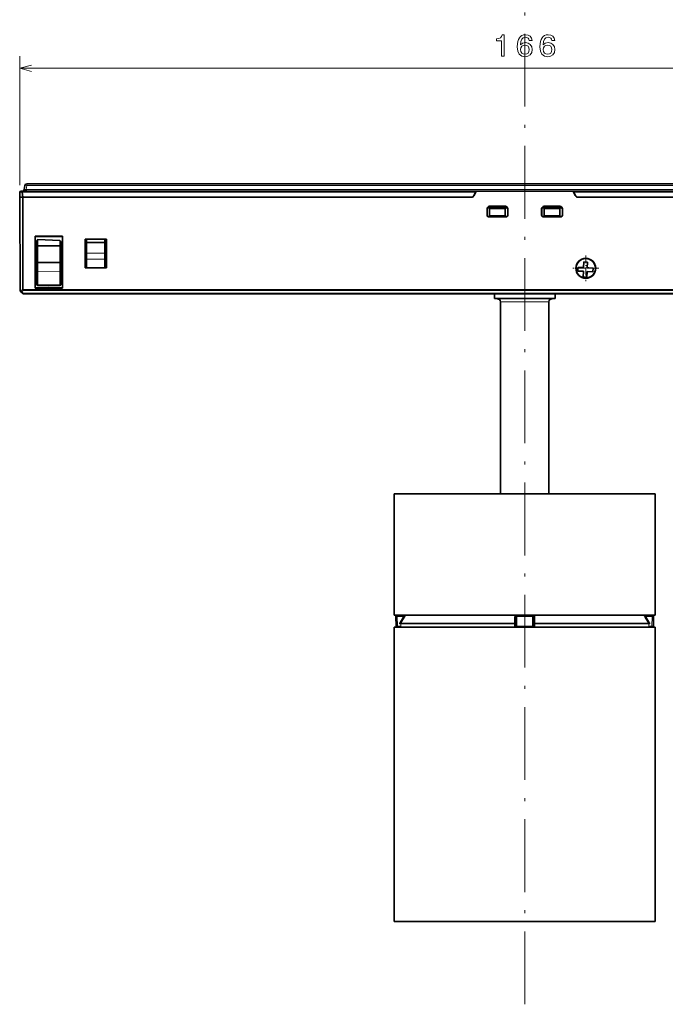
# Model space of a CAD drawing. Extents: x 0 to 594, y 0 to 420.
# Drawn here: x 172 to 278, y 172 to 335 of the extents above; entities that cross this region are included whole.
import ezdxf

# ---------------------------------------------------------------- set-up
doc = ezdxf.new("R2010")
doc.units = 0
doc.linetypes.add('DASHDOT', pattern=[18.5, 12, -3, 0.5, -3])

msp = doc.modelspace()

# ---------------------------------------------------------------- linework, layer by layer
at = {"color": 7, "linetype": 'DASHDOT', "lineweight": 13}
msp.add_line((255.198761, 172.376343), (255.198761, 372.330261), dxfattribs=at)
at = {"color": 94, "lineweight": 13}
for p, q in [((171.994278, 307.420898), (171.994278, 328.682953)), ((171.994278, 326.682953), (338.403259, 326.682953))]:
    msp.add_line(p, q, dxfattribs=at)
at = {"color": 7, "lineweight": 35, "ltscale": 0.017876}
msp.add_line((172.862152, 307.372986), (172.737991, 306.668793), dxfattribs=at)
at = {"color": 7, "lineweight": 13, "ltscale": 0.017876}
msp.add_line((173.033432, 306.668793), (173.157593, 307.372986), dxfattribs=at)
at = {"color": 7, "lineweight": 35}
for p, q in [((173.157593, 307.62088), (337.239929, 307.62088)), ((172.472656, 306.420898), (247.16507, 306.420898)), ((246.417084, 305.420898), (172.577118, 305.420898)), ((246.380219, 305.420898), (172.578613, 305.420898)), ((263.232452, 306.420898), (337.924866, 306.420898)), ((337.820404, 305.420898), (263.980438, 305.420898)), ((337.818909, 305.420898), (264.017303, 305.420898)), ((337.820313, 289.520935), (172.577118, 289.520935)), ((251.198761, 256.520935), (251.198761, 288.185699)), ((259.198761, 256.521057), (259.198761, 288.185699)), ((233.698761, 236.52092), (233.698761, 256.520935)), ((276.698761, 256.520935), (233.698761, 256.520935)), ((276.698761, 236.52092), (276.698761, 256.520935)), ((276.698761, 236.52092), (233.698761, 236.52092)), ((233.698761, 234.521225), (233.698761, 186.021225)), ((239.323212, 234.521225), (276.698761, 234.521225)), ((276.698761, 234.521225), (276.698761, 186.021225)), ((239.323212, 186.021225), (276.698761, 186.021225))]:
    msp.add_line(p, q, dxfattribs=at)
at = {"color": 7, "lineweight": 13, "ltscale": 0.006197}
msp.add_line((173.157593, 307.372986), (173.157593, 307.62088), dxfattribs=at)
at = {"color": 7, "lineweight": 13}
for p, q in [((337.239929, 307.372986), (173.157593, 307.372986)), ((247.087997, 306.255615), (172.472656, 306.255615)), ((337.364075, 306.668793), (173.033432, 306.668793)), ((337.924866, 306.255615), (263.309509, 306.255615)), ((172.577118, 290.203766), (337.820374, 290.203766)), ((337.820435, 290.062347), (172.577118, 290.062347)), ((172.577118, 289.579498), (337.820404, 289.579498))]:
    msp.add_line(p, q, dxfattribs=at)
at = {"color": 7, "lineweight": 35, "ltscale": 0.020186}
msp.add_line((171.994278, 305.420898), (172.022461, 306.227844), dxfattribs=at)
at = {"color": 7, "lineweight": 35, "ltscale": 0.001464}
msp.add_line((172.052856, 305.420898), (171.994278, 305.420898), dxfattribs=at)
msp.add_line((172.052856, 305.420898), (171.994278, 305.420898), dxfattribs=at)
at = {"color": 7, "lineweight": 35, "ltscale": 0.384632}
msp.add_line((171.994278, 305.420898), (172.061401, 290.035767), dxfattribs=at)
at = {"color": 7, "lineweight": 13, "ltscale": 0.001258}
msp.add_line((172.022461, 306.227844), (172.072784, 306.227844), dxfattribs=at)
at = {"color": 7, "lineweight": 13, "ltscale": 0.02018}
msp.add_line((172.072784, 306.227844), (172.052856, 305.420898), dxfattribs=at)
at = {"color": 7, "lineweight": 35, "ltscale": 0.009522}
msp.add_line((172.052856, 305.420898), (172.433746, 305.420898), dxfattribs=at)
at = {"color": 7, "lineweight": 35, "ltscale": 0.009594}
msp.add_line((172.4366, 305.420898), (172.052856, 305.420898), dxfattribs=at)
at = {"color": 7, "lineweight": 13, "ltscale": 0.384611}
msp.add_line((172.119995, 290.036621), (172.052856, 305.420898), dxfattribs=at)
at = {"color": 7, "lineweight": 13, "ltscale": 0.006464}
msp.add_line((172.331329, 306.227844), (172.072784, 306.227844), dxfattribs=at)
at = {"color": 7, "lineweight": 35, "ltscale": 0.006253}
msp.add_line((172.472656, 306.420898), (172.222534, 306.420898), dxfattribs=at)
at = {"color": 7, "lineweight": 13, "ltscale": 0.020335}
msp.add_line((172.331329, 306.227844), (172.433746, 305.420898), dxfattribs=at)
at = {"color": 7, "lineweight": 35, "ltscale": 0.003622}
msp.add_line((172.433746, 305.420898), (172.578613, 305.420898), dxfattribs=at)
at = {"color": 7, "lineweight": 13, "ltscale": 0.380414}
msp.add_line((172.435867, 290.204346), (172.4366, 305.420898), dxfattribs=at)
at = {"color": 7, "lineweight": 35, "ltscale": 0.003422}
msp.add_line((172.440247, 305.420898), (172.577118, 305.420898), dxfattribs=at)
at = {"color": 7, "lineweight": 13, "ltscale": 0.004132}
msp.add_line((172.472656, 306.255615), (172.472656, 306.420898), dxfattribs=at)
at = {"color": 7, "lineweight": 13, "ltscale": 0.021035}
msp.add_line((172.578613, 305.420898), (172.472656, 306.255615), dxfattribs=at)
at = {"color": 7, "lineweight": 13, "ltscale": 0.380428}
msp.add_line((172.577118, 305.420898), (172.577118, 290.203766), dxfattribs=at)
at = {"color": 7, "lineweight": 35, "ltscale": 0.006197}
msp.add_line((173.033432, 306.668793), (173.033432, 306.420898), dxfattribs=at)
at = {"color": 7, "lineweight": 35, "ltscale": 0.015062}
msp.add_line((246.833374, 305.709564), (247.087997, 306.255615), dxfattribs=at)
at = {"color": 7, "lineweight": 35, "ltscale": 0.016436}
msp.add_line((246.867065, 305.709564), (247.144913, 306.30542), dxfattribs=at)
at = {"color": 7, "lineweight": 35, "ltscale": 0.004559}
for p, q in [((247.087997, 306.255615), (247.16507, 306.420898)), ((263.232452, 306.420898), (263.309509, 306.255615))]:
    msp.add_line(p, q, dxfattribs=at)
at = {"color": 7, "lineweight": 35, "ltscale": 0.047267}
msp.add_line((249.05574, 306.420898), (247.16507, 306.420898), dxfattribs=at)
at = {"color": 7, "lineweight": 35, "ltscale": 0.393616}
msp.add_line((247.326721, 306.420898), (263.07135, 306.420898), dxfattribs=at)
at = {"color": 7, "lineweight": 35, "ltscale": 0.307177}
msp.add_line((249.055054, 306.420898), (261.342133, 306.420898), dxfattribs=at)
at = {"color": 7, "lineweight": 35, "ltscale": 0.047275}
msp.add_line((263.232452, 306.420898), (261.341461, 306.420898), dxfattribs=at)
at = {"color": 7, "lineweight": 35, "ltscale": 0.01645}
msp.add_line((263.25238, 306.305908), (263.530457, 305.709564), dxfattribs=at)
at = {"color": 7, "lineweight": 35, "ltscale": 0.015063}
msp.add_line((263.564148, 305.709564), (263.309509, 306.255615), dxfattribs=at)
at = {"color": 7, "lineweight": 13, "ltscale": 0.001365}
for p, q in [((248.987411, 303.519958), (248.998215, 303.466431)), ((252.399307, 303.466431), (252.41011, 303.519958)), ((257.987427, 303.519958), (257.99823, 303.466431)), ((261.399292, 303.466431), (261.410095, 303.519958))]:
    msp.add_line(p, q, dxfattribs=at)
at = {"color": 7, "lineweight": 35, "ltscale": 0.027477}
for p, q in [((248.987411, 303.519958), (248.987411, 302.420898)), ((257.987427, 303.519958), (257.987427, 302.420898))]:
    msp.add_line(p, q, dxfattribs=at)
at = {"color": 7, "lineweight": 35, "ltscale": 0.003993}
msp.add_line((249.198807, 303.649597), (249.190598, 303.809113), dxfattribs=at)
at = {"color": 7, "lineweight": 35, "ltscale": 0.004999}
msp.add_line((249.398758, 303.64978), (249.198807, 303.649292), dxfattribs=at)
at = {"color": 7, "lineweight": 35, "ltscale": 0.065594}
for p, q in [((252.010651, 303.920898), (249.386871, 303.920898)), ((261.010651, 303.920898), (258.386871, 303.920898))]:
    msp.add_line(p, q, dxfattribs=at)
at = {"color": 7, "lineweight": 13, "ltscale": 0.001373}
msp.add_line((249.397614, 303.867035), (249.386871, 303.920898), dxfattribs=at)
at = {"color": 7, "lineweight": 35, "ltscale": 0.065057}
for p, q in [((249.397614, 303.867035), (251.999908, 303.867004)), ((258.397614, 303.867004), (260.999908, 303.867004))]:
    msp.add_line(p, q, dxfattribs=at)
at = {"color": 7, "lineweight": 35, "ltscale": 0.005605}
for p, q in [((249.398758, 303.770874), (249.398758, 303.546692)), ((251.998764, 303.546692), (251.998764, 303.770874)), ((258.398773, 303.770874), (258.398773, 303.546692)), ((260.998749, 303.546692), (260.998749, 303.770874))]:
    msp.add_line(p, q, dxfattribs=at)
at = {"color": 7, "lineweight": 35, "ltscale": 0.065}
for p, q in [((249.398758, 303.770874), (251.998764, 303.770874)), ((251.998764, 303.546692), (249.398758, 303.546692)), ((251.998764, 302.359497), (249.398758, 302.359497))]:
    msp.add_line(p, q, dxfattribs=at)
at = {"color": 7, "lineweight": 35, "ltscale": 0.02968}
for p, q in [((249.398758, 303.546692), (249.398758, 302.359497)), ((251.998764, 302.359497), (251.998764, 303.546692)), ((258.398773, 303.546692), (258.398773, 302.359497)), ((260.998749, 302.359497), (260.998749, 303.546692))]:
    msp.add_line(p, q, dxfattribs=at)
at = {"color": 7, "lineweight": 35, "ltscale": 0.008902}
msp.add_line((252.354858, 303.649445), (251.998764, 303.649414), dxfattribs=at)
at = {"color": 7, "lineweight": 13, "ltscale": 0.001374}
for p, q in [((252.010651, 303.920898), (251.999908, 303.867004)), ((258.386871, 303.920898), (258.397614, 303.867004)), ((261.010651, 303.920898), (260.999908, 303.867004))]:
    msp.add_line(p, q, dxfattribs=at)
at = {"color": 7, "lineweight": 35, "ltscale": 0.027499}
for p, q in [((252.41011, 302.420013), (252.41011, 303.519958)), ((261.410095, 302.420013), (261.410095, 303.519958))]:
    msp.add_line(p, q, dxfattribs=at)
at = {"color": 7, "lineweight": 35, "ltscale": 0.0089}
msp.add_line((258.398773, 303.649841), (258.042786, 303.649811), dxfattribs=at)
at = {"color": 7, "lineweight": 35, "ltscale": 0.064999}
for p, q in [((258.398773, 303.770874), (260.998749, 303.770874)), ((260.998749, 303.546692), (258.398773, 303.546692)), ((260.998749, 302.359497), (258.398773, 302.359497))]:
    msp.add_line(p, q, dxfattribs=at)
at = {"color": 7, "lineweight": 35, "ltscale": 0.004996}
msp.add_line((261.198608, 303.649292), (260.998749, 303.64917), dxfattribs=at)
at = {"color": 7, "lineweight": 35, "ltscale": 0.003995}
msp.add_line((261.198608, 303.649292), (261.206848, 303.808899), dxfattribs=at)
at = {"color": 7, "lineweight": 13, "ltscale": 0.000274}
for p, q in [((248.987411, 302.420898), (248.998383, 302.421021)), ((257.987427, 302.420898), (257.998383, 302.420898))]:
    msp.add_line(p, q, dxfattribs=at)
at = {"color": 7, "lineweight": 35, "ltscale": 0.026135}
for p, q in [((248.998383, 302.421021), (248.998215, 303.466431)), ((252.399307, 303.466431), (252.399139, 302.421021)), ((261.399292, 303.466431), (261.399139, 302.421021))]:
    msp.add_line(p, q, dxfattribs=at)
at = {"color": 7, "lineweight": 35, "ltscale": 0.075}
for p, q in [((252.198761, 302.22052), (249.198761, 302.22052)), ((249.198761, 302.209534), (252.198761, 302.209534)), ((261.198761, 302.22052), (258.198761, 302.22052)), ((258.198761, 302.209534), (261.198761, 302.209534))]:
    msp.add_line(p, q, dxfattribs=at)
at = {"color": 7, "lineweight": 13, "ltscale": 0.000275}
for p, q in [((249.198761, 302.22052), (249.198761, 302.209534)), ((252.198761, 302.209534), (252.198761, 302.22052)), ((252.399139, 302.421021), (252.41011, 302.420013)), ((258.198761, 302.22052), (258.198761, 302.209534)), ((261.198761, 302.209534), (261.198761, 302.22052)), ((261.399139, 302.421021), (261.410095, 302.420013))]:
    msp.add_line(p, q, dxfattribs=at)
at = {"color": 7, "lineweight": 35, "ltscale": 0.026138}
msp.add_line((257.998383, 302.420898), (257.99823, 303.466431), dxfattribs=at)
at = {"color": 7, "lineweight": 35, "ltscale": 0.213243}
for p, q in [((174.531342, 298.984802), (174.531342, 290.455078)), ((179.066254, 290.455078), (179.066254, 298.984802))]:
    msp.add_line(p, q, dxfattribs=at)
at = {"color": 7, "lineweight": 35, "ltscale": 0.113373}
for p, q in [((179.066254, 298.984802), (174.531342, 298.984802)), ((174.531342, 290.455078), (179.066254, 290.455078))]:
    msp.add_line(p, q, dxfattribs=at)
at = {"color": 7, "lineweight": 35, "ltscale": 0.000541}
msp.add_line((174.531342, 298.984802), (174.546631, 298.969482), dxfattribs=at)
at = {"color": 7, "lineweight": 35, "ltscale": 0.212477}
for p, q in [((174.546631, 298.969482), (174.546631, 290.470398)), ((179.050949, 290.470398), (179.050949, 298.969482))]:
    msp.add_line(p, q, dxfattribs=at)
at = {"color": 7, "lineweight": 35, "ltscale": 0.112603}
msp.add_line((179.050751, 298.969482), (174.546631, 298.969482), dxfattribs=at)
at = {"color": 7, "lineweight": 35, "ltscale": 0.000545}
msp.add_line((179.066254, 298.984802), (179.050751, 298.969482), dxfattribs=at)
at = {"color": 7, "lineweight": 35, "ltscale": 0.016502}
msp.add_line((174.798798, 298.033813), (174.798798, 297.373718), dxfattribs=at)
at = {"color": 7, "lineweight": 35, "ltscale": 0.066292}
msp.add_line((174.798798, 294.722046), (174.798798, 297.373718), dxfattribs=at)
at = {"color": 7, "lineweight": 13, "ltscale": 0.005087}
for p, q in [((174.798798, 297.373718), (175.002289, 297.373718)), ((174.798798, 294.722046), (175.002289, 294.722046))]:
    msp.add_line(p, q, dxfattribs=at)
at = {"color": 7, "lineweight": 35, "ltscale": 0.090084}
msp.add_line((175.001099, 298.433777), (178.60228, 298.308075), dxfattribs=at)
at = {"color": 7, "lineweight": 13, "ltscale": 0.024001}
msp.add_line((175.002289, 297.473724), (175.001099, 298.433777), dxfattribs=at)
at = {"color": 7, "lineweight": 13, "ltscale": 0.090001}
for p, q in [((178.60228, 297.456909), (175.002289, 297.473724)), ((175.002289, 297.373718), (178.60228, 297.356903)), ((178.60228, 294.703735), (175.002289, 294.722046)), ((175.002289, 294.614563), (178.60228, 294.596252))]:
    msp.add_line(p, q, dxfattribs=at)
at = {"color": 7, "lineweight": 13, "ltscale": 0.066292}
msp.add_line((175.002289, 297.373718), (175.002289, 294.722046), dxfattribs=at)
at = {"color": 7, "lineweight": 13, "ltscale": 0.021279}
msp.add_line((178.60228, 297.456909), (178.60228, 298.308075), dxfattribs=at)
at = {"color": 7, "lineweight": 13, "ltscale": 0.066329}
msp.add_line((178.60228, 294.703735), (178.60228, 297.356903), dxfattribs=at)
at = {"color": 7, "lineweight": 13, "ltscale": 0.004913}
for p, q in [((178.60228, 297.356873), (178.798798, 297.355957)), ((178.798798, 294.703735), (178.60228, 294.703735))]:
    msp.add_line(p, q, dxfattribs=at)
at = {"color": 7, "lineweight": 35, "ltscale": 0.013781}
msp.add_line((178.798798, 297.356903), (178.798798, 297.908142), dxfattribs=at)
at = {"color": 7, "lineweight": 35, "ltscale": 0.066329}
msp.add_line((178.798798, 297.356903), (178.798798, 294.703735), dxfattribs=at)
at = {"color": 7, "lineweight": 35, "ltscale": 0.118279}
for p, q in [((182.753067, 298.519501), (182.753067, 293.78833)), ((186.277512, 293.78833), (186.277512, 298.519501))]:
    msp.add_line(p, q, dxfattribs=at)
at = {"color": 7, "lineweight": 35, "ltscale": 0.088111}
for p, q in [((186.277512, 298.519501), (182.753067, 298.519501)), ((182.753067, 293.78833), (186.277512, 293.78833))]:
    msp.add_line(p, q, dxfattribs=at)
at = {"color": 7, "lineweight": 35, "ltscale": 0.000432}
for p, q in [((182.753067, 298.519501), (182.765289, 298.507263)), ((186.265289, 298.507263), (186.277512, 298.519501)), ((182.765289, 293.800537), (182.753067, 293.78833)), ((186.265289, 293.800537), (186.277512, 293.78833))]:
    msp.add_line(p, q, dxfattribs=at)
at = {"color": 7, "lineweight": 35, "ltscale": 0.0875}
for p, q in [((186.265289, 298.507263), (182.765289, 298.507263)), ((186.265289, 293.800537), (182.765289, 293.800537))]:
    msp.add_line(p, q, dxfattribs=at)
at = {"color": 7, "lineweight": 35, "ltscale": 0.117668}
for p, q in [((182.765289, 298.507263), (182.765289, 293.800537)), ((186.265289, 298.507263), (186.265289, 293.800537))]:
    msp.add_line(p, q, dxfattribs=at)
at = {"color": 7, "lineweight": 35, "ltscale": 0.011793}
for p, q in [((183.015289, 298.507263), (183.015289, 298.035553)), ((186.015289, 298.035553), (186.015289, 298.507263))]:
    msp.add_line(p, q, dxfattribs=at)
at = {"color": 7, "lineweight": 35, "ltscale": 0.003535}
for p, q in [((183.015289, 298.035553), (183.015289, 297.894135)), ((186.015289, 298.035553), (186.015289, 297.894135))]:
    msp.add_line(p, q, dxfattribs=at)
at = {"color": 7, "lineweight": 13, "ltscale": 0.075}
for p, q in [((186.015289, 298.035553), (183.015289, 298.035553)), ((186.015289, 297.894135), (183.015289, 297.894135)), ((186.015289, 296.217346), (183.015289, 296.217346)), ((186.015289, 295.227417), (183.015289, 295.227417))]:
    msp.add_line(p, q, dxfattribs=at)
at = {"color": 7, "lineweight": 35, "ltscale": 0.04192}
for p, q in [((183.015289, 297.894135), (183.015289, 296.217346)), ((186.015289, 296.217346), (186.015289, 297.894135))]:
    msp.add_line(p, q, dxfattribs=at)
at = {"color": 7, "lineweight": 35, "ltscale": 0.024748}
for p, q in [((183.015289, 295.227417), (183.015289, 296.217346)), ((186.015289, 296.217346), (186.015289, 295.227417))]:
    msp.add_line(p, q, dxfattribs=at)
at = {"color": 7, "linetype": 'DASHDOT', "lineweight": 13, "ltscale": 0.106724}
for p, q in [((265.260345, 295.835358), (265.260345, 291.566406)), ((267.394806, 293.700867), (263.125854, 293.700867))]:
    msp.add_line(p, q, dxfattribs=at)
at = {"color": 7, "lineweight": 35, "ltscale": 0.005373}
for p, q in [((174.798798, 294.507141), (174.798798, 294.722046)), ((178.798798, 294.703735), (178.798798, 294.4888))]:
    msp.add_line(p, q, dxfattribs=at)
at = {"color": 7, "lineweight": 35, "ltscale": 0.036421}
msp.add_line((174.798798, 294.507141), (174.798798, 293.050293), dxfattribs=at)
at = {"color": 7, "lineweight": 13, "ltscale": 0.002687}
for p, q in [((175.002289, 294.614563), (175.002289, 294.722046)), ((178.60228, 294.703735), (178.60228, 294.596252))]:
    msp.add_line(p, q, dxfattribs=at)
at = {"color": 7, "lineweight": 13, "ltscale": 0.036421}
msp.add_line((175.002289, 294.614563), (175.002289, 293.157715), dxfattribs=at)
at = {"color": 7, "lineweight": 13, "ltscale": 0.036807}
msp.add_line((178.60228, 293.123962), (178.60228, 294.596252), dxfattribs=at)
at = {"color": 7, "lineweight": 35, "ltscale": 0.036807}
msp.add_line((178.798798, 293.01651), (178.798798, 294.4888), dxfattribs=at)
at = {"color": 7, "lineweight": 35, "ltscale": 0.035672}
for p, q in [((183.015289, 295.227417), (183.015289, 293.800537)), ((186.015289, 295.227417), (186.015289, 293.800537))]:
    msp.add_line(p, q, dxfattribs=at)
at = {"color": 7, "lineweight": 35, "ltscale": 0.015}
for p, q in [((263.936127, 293.254517), (263.964111, 293.853851)), ((264.957336, 294.758545), (265.556671, 294.730591)), ((265.440186, 292.233276), (264.840851, 292.261261)), ((266.461395, 293.737366), (266.433411, 293.138))]:
    msp.add_line(p, q, dxfattribs=at)
at = {"color": 7, "lineweight": 35, "ltscale": 0.023749}
for p, q in [((263.964111, 293.853851), (264.913055, 293.80957)), ((264.840851, 292.261261), (264.885101, 293.210205)), ((266.433411, 293.138), (265.484467, 293.182251))]:
    msp.add_line(p, q, dxfattribs=at)
at = {"color": 7, "lineweight": 35, "ltscale": 0.000216}
for p, q in [((264.167389, 294.870911), (264.158752, 294.870911)), ((266.361908, 294.870911), (266.353271, 294.870911))]:
    msp.add_line(p, q, dxfattribs=at)
at = {"color": 7, "lineweight": 35, "ltscale": 0.02375}
for p, q in [((264.957336, 294.758545), (264.913055, 293.80957)), ((265.556671, 294.730591), (265.512421, 293.781616)), ((265.440186, 292.233276), (265.484467, 293.182251))]:
    msp.add_line(p, q, dxfattribs=at)
at = {"color": 7, "lineweight": 35, "ltscale": 0.006229}
for p, q in [((265.761292, 293.77002), (265.512421, 293.781616)), ((264.63623, 293.221832), (264.885101, 293.210205))]:
    msp.add_line(p, q, dxfattribs=at)
at = {"color": 7, "lineweight": 35, "ltscale": 0.046919}
msp.add_line((174.798798, 291.173523), (174.798798, 293.050293), dxfattribs=at)
at = {"color": 7, "lineweight": 13, "ltscale": 0.054135}
msp.add_line((175.002289, 290.99231), (175.002289, 293.157715), dxfattribs=at)
at = {"color": 7, "lineweight": 13, "ltscale": 0.090004}
msp.add_line((175.002289, 293.157715), (178.60228, 293.123962), dxfattribs=at)
at = {"color": 7, "lineweight": 13, "ltscale": 0.051868}
msp.add_line((178.60228, 293.123962), (178.60228, 291.049255), dxfattribs=at)
at = {"color": 7, "lineweight": 35, "ltscale": 0.04465}
msp.add_line((178.798798, 293.01651), (178.798798, 291.230499), dxfattribs=at)
at = {"color": 7, "lineweight": 35, "ltscale": 0.001851}
for p, q in [((263.661255, 293.626892), (263.659607, 293.700897)), ((266.859375, 293.774872), (266.861084, 293.700867))]:
    msp.add_line(p, q, dxfattribs=at)
at = {"color": 7, "lineweight": 35, "ltscale": 0.017522}
for p, q in [((263.936127, 293.254517), (264.63623, 293.221832)), ((266.461395, 293.737366), (265.761292, 293.77002))]:
    msp.add_line(p, q, dxfattribs=at)
at = {"color": 7, "lineweight": 35, "ltscale": 0.002304}
msp.add_line((266.861084, 293.700867), (266.858398, 293.608765), dxfattribs=at)
at = {"color": 7, "lineweight": 35, "ltscale": 0.002988}
msp.add_line((174.798798, 291.173523), (174.798798, 291.054016), dxfattribs=at)
at = {"color": 7, "lineweight": 35, "ltscale": 0.045094}
for p, q in [((174.9953, 290.854034), (176.798767, 290.822571)), ((176.798798, 290.822571), (178.60228, 290.854034))]:
    msp.add_line(p, q, dxfattribs=at)
at = {"color": 7, "lineweight": 13, "ltscale": 0.090011}
msp.add_line((178.60228, 291.049255), (175.002289, 290.99231), dxfattribs=at)
at = {"color": 7, "lineweight": 13, "ltscale": 0.002988}
msp.add_line((175.002289, 290.99231), (175.002289, 290.872772), dxfattribs=at)
at = {"color": 7, "lineweight": 13, "ltscale": 0.045007}
for p, q in [((176.802277, 290.84137), (175.002289, 290.872772)), ((178.60228, 290.872772), (176.802277, 290.84137))]:
    msp.add_line(p, q, dxfattribs=at)
at = {"color": 7, "lineweight": 35, "ltscale": 0.000478}
msp.add_line((176.798798, 290.822571), (176.802277, 290.84137), dxfattribs=at)
at = {"color": 7, "lineweight": 13, "ltscale": 0.004412}
msp.add_line((178.60228, 290.872772), (178.60228, 291.049255), dxfattribs=at)
at = {"color": 7, "lineweight": 35, "ltscale": 0.004412}
msp.add_line((178.798798, 291.054016), (178.798798, 291.230499), dxfattribs=at)
at = {"color": 7, "lineweight": 13, "ltscale": 0.002623}
msp.add_line((172.194275, 289.962524), (172.119995, 290.036621), dxfattribs=at)
at = {"color": 7, "lineweight": 35, "ltscale": 0.002624}
msp.add_line((172.119995, 289.895203), (172.194214, 289.820984), dxfattribs=at)
at = {"color": 7, "lineweight": 35, "ltscale": 0.008538}
msp.add_line((172.194214, 289.820984), (172.435699, 289.579498), dxfattribs=at)
at = {"color": 7, "lineweight": 13, "ltscale": 0.008546}
msp.add_line((172.435867, 290.204346), (172.194275, 289.962524), dxfattribs=at)
at = {"color": 7, "lineweight": 13, "ltscale": 0.008536}
msp.add_line((172.335632, 289.820953), (172.577118, 290.062347), dxfattribs=at)
at = {"color": 7, "lineweight": 13, "ltscale": 0.008537}
msp.add_line((172.577118, 289.579498), (172.335632, 289.820953), dxfattribs=at)
at = {"color": 7, "lineweight": 13, "ltscale": 0.000281}
msp.add_line((172.437698, 289.577576), (172.446594, 289.570679), dxfattribs=at)
at = {"color": 7, "lineweight": 13, "ltscale": 0.003422}
msp.add_line((172.440247, 290.204346), (172.577118, 290.204163), dxfattribs=at)
at = {"color": 7, "lineweight": 13, "ltscale": 0.00019}
msp.add_line((172.446594, 289.570679), (172.453186, 289.566895), dxfattribs=at)
at = {"color": 7, "lineweight": 13, "ltscale": 0.000691}
msp.add_line((172.577118, 290.062347), (172.553055, 290.075928), dxfattribs=at)
at = {"color": 7, "lineweight": 13, "ltscale": 0.00238}
msp.add_line((172.577118, 290.102173), (172.577118, 290.197388), dxfattribs=at)
at = {"color": 7, "lineweight": 13, "ltscale": 0.000996}
msp.add_line((172.577118, 290.062347), (172.577118, 290.102173), dxfattribs=at)
at = {"color": 7, "lineweight": 13, "ltscale": 0.001462}
msp.add_line((172.577118, 289.521027), (172.577118, 289.579498), dxfattribs=at)
at = {"color": 7, "lineweight": 35, "ltscale": 0.000539}
msp.add_line((174.531342, 290.455078), (174.546494, 290.470398), dxfattribs=at)
at = {"color": 7, "lineweight": 35, "ltscale": 0.112616}
msp.add_line((174.546494, 290.470398), (179.051132, 290.470398), dxfattribs=at)
at = {"color": 7, "lineweight": 35, "ltscale": 0.000538}
msp.add_line((179.051132, 290.470398), (179.066254, 290.455078), dxfattribs=at)
at = {"color": 7, "lineweight": 35, "ltscale": 0.015302}
for p, q in [((250.810852, 289.520935), (250.198761, 289.520935)), ((250.810852, 288.703461), (250.198761, 288.703461))]:
    msp.add_line(p, q, dxfattribs=at)
at = {"color": 7, "lineweight": 35, "ltscale": 0.020437}
for p, q in [((250.198761, 288.703461), (250.198761, 289.520935)), ((260.198761, 288.703461), (260.198761, 289.520935))]:
    msp.add_line(p, q, dxfattribs=at)
at = {"color": 7, "lineweight": 35, "ltscale": 0.2425}
msp.add_line((250.348755, 289.520935), (260.048767, 289.520935), dxfattribs=at)
at = {"color": 7, "lineweight": 35, "ltscale": 0.234698}
for p, q in [((260.198761, 289.520935), (250.810852, 289.520935)), ((260.198761, 288.703461), (250.810852, 288.703461))]:
    msp.add_line(p, q, dxfattribs=at)
at = {"color": 7, "lineweight": 13, "ltscale": 0.013718}
msp.add_line((250.716217, 288.685394), (251.264954, 288.685394), dxfattribs=at)
at = {"color": 7, "lineweight": 13, "ltscale": 0.1}
for p, q in [((255.198761, 288.185699), (251.198761, 288.185699)), ((259.198761, 288.185699), (255.198761, 288.185699))]:
    msp.add_line(p, q, dxfattribs=at)
at = {"color": 7, "lineweight": 13, "ltscale": 0.210409}
msp.add_line((259.681305, 288.685394), (251.264954, 288.685394), dxfattribs=at)
at = {"color": 7, "lineweight": 35, "ltscale": 0.012944}
msp.add_line((259.681305, 288.685394), (260.198761, 288.703461), dxfattribs=at)
at = {"color": 7, "lineweight": 35, "ltscale": 0.000215}
msp.add_line((235.974167, 256.520935), (235.982758, 256.520935), dxfattribs=at)
at = {"color": 7, "lineweight": 35, "ltscale": 0.016497}
msp.add_line((236.642624, 256.520935), (235.982758, 256.520935), dxfattribs=at)
at = {"color": 7, "lineweight": 35, "ltscale": 0.008753}
msp.add_line((236.642624, 256.520935), (236.992737, 256.520935), dxfattribs=at)
at = {"color": 7, "lineweight": 35, "ltscale": 0.045062}
msp.add_line((238.795227, 256.520935), (236.992737, 256.520935), dxfattribs=at)
at = {"color": 7, "lineweight": 35, "ltscale": 0.019006}
msp.add_line((238.795227, 256.520935), (239.55545, 256.520935), dxfattribs=at)
at = {"color": 7, "lineweight": 35, "ltscale": 0.076244}
msp.add_line((242.605209, 256.520935), (239.55545, 256.520935), dxfattribs=at)
at = {"color": 7, "lineweight": 35, "ltscale": 0.036572}
msp.add_line((242.605225, 256.520935), (244.068085, 256.520935), dxfattribs=at)
at = {"color": 7, "lineweight": 35, "ltscale": 0.409852}
msp.add_line((260.462158, 256.520935), (244.068085, 256.520935), dxfattribs=at)
at = {"color": 7, "lineweight": 35, "ltscale": 0.004829}
msp.add_line((260.462158, 256.520935), (260.655334, 256.520935), dxfattribs=at)
at = {"color": 7, "lineweight": 35, "ltscale": 0.014746}
msp.add_line((260.655334, 256.520935), (261.245178, 256.520935), dxfattribs=at)
at = {"color": 7, "lineweight": 35, "ltscale": 0.006469}
msp.add_line((261.503937, 256.520935), (261.245178, 256.520935), dxfattribs=at)
at = {"color": 7, "lineweight": 35, "ltscale": 0.157209}
msp.add_line((261.503937, 256.520935), (267.792297, 256.520935), dxfattribs=at)
at = {"color": 7, "lineweight": 35, "ltscale": 0.029898}
msp.add_line((268.98822, 256.520935), (267.792297, 256.520935), dxfattribs=at)
at = {"color": 7, "lineweight": 35, "ltscale": 0.043764}
msp.add_line((270.7388, 256.520935), (268.98822, 256.520935), dxfattribs=at)
at = {"color": 7, "lineweight": 35, "ltscale": 0.004085}
msp.add_line((270.902191, 256.520935), (270.7388, 256.520935), dxfattribs=at)
at = {"color": 7, "lineweight": 35, "ltscale": 0.012704}
msp.add_line((270.902191, 256.520935), (271.41037, 256.520935), dxfattribs=at)
at = {"color": 7, "lineweight": 35, "ltscale": 0.000784}
msp.add_line((271.41037, 256.520935), (271.441711, 256.520935), dxfattribs=at)
at = {"color": 7, "lineweight": 35, "ltscale": 0.01143}
msp.add_line((271.898926, 256.520935), (271.441711, 256.520935), dxfattribs=at)
at = {"color": 7, "lineweight": 35, "ltscale": 0.034048}
msp.add_line((271.898926, 256.520935), (273.260864, 256.520935), dxfattribs=at)
at = {"color": 7, "lineweight": 35, "ltscale": 0.004747}
msp.add_line((273.450745, 256.520935), (273.260864, 256.520935), dxfattribs=at)
at = {"color": 7, "lineweight": 35, "ltscale": 0.007603}
msp.add_line((273.450745, 256.520935), (273.754883, 256.520935), dxfattribs=at)
at = {"color": 7, "lineweight": 13, "ltscale": 0.001011}
msp.add_line((233.967422, 236.317429), (234.007858, 236.317429), dxfattribs=at)
at = {"color": 7, "lineweight": 35, "ltscale": 0.039998}
for p, q in [((233.995346, 234.717743), (233.967422, 236.317429)), ((276.402161, 234.717743), (276.430115, 236.317429))]:
    msp.add_line(p, q, dxfattribs=at)
at = {"color": 7, "lineweight": 13, "ltscale": 0.00499}
for p, q in [((234.207443, 236.318298), (234.007858, 236.317429)), ((276.190063, 236.318298), (276.389648, 236.317429)), ((234.234131, 234.718597), (234.034531, 234.717743)), ((276.163391, 234.718597), (276.362976, 234.717743))]:
    msp.add_line(p, q, dxfattribs=at)
at = {"color": 7, "lineweight": 13, "ltscale": 0.039998}
for p, q in [((234.034531, 234.717743), (234.007858, 236.317429)), ((234.234131, 234.718597), (234.207443, 236.318298)), ((276.163391, 234.718597), (276.190063, 236.318298)), ((276.362976, 234.717743), (276.389648, 236.317429))]:
    msp.add_line(p, q, dxfattribs=at)
at = {"color": 7, "lineweight": 13, "ltscale": 0.005066}
for p, q in [((234.207443, 236.52092), (234.207443, 236.318298)), ((276.190063, 236.52092), (276.190063, 236.318298))]:
    msp.add_line(p, q, dxfattribs=at)
at = {"color": 7, "lineweight": 13, "ltscale": 0.025346}
for p, q in [((235.221298, 236.318298), (234.207443, 236.318298)), ((275.176208, 236.318298), (276.190063, 236.318298))]:
    msp.add_line(p, q, dxfattribs=at)
at = {"color": 7, "lineweight": 13, "ltscale": 0.029889}
for p, q in [((235.221298, 236.318298), (234.621124, 235.284302)), ((235.39389, 236.215683), (234.793747, 235.181686)), ((275.176208, 236.318298), (275.776398, 235.284302))]:
    msp.add_line(p, q, dxfattribs=at)
at = {"color": 7, "lineweight": 13, "ltscale": 0.00502}
for p, q in [((235.39389, 236.215683), (235.221298, 236.318298)), ((275.003632, 236.215683), (275.176208, 236.318298)), ((234.793747, 235.181686), (234.621124, 235.284302))]:
    msp.add_line(p, q, dxfattribs=at)
at = {"color": 7, "lineweight": 13, "ltscale": 0.025852}
for p, q in [((253.516098, 236.215683), (253.529099, 235.181686)), ((256.881439, 236.215683), (256.868439, 235.181686))]:
    msp.add_line(p, q, dxfattribs=at)
at = {"color": 7, "lineweight": 35, "ltscale": 0.039996}
for p, q in [((253.722351, 234.718597), (253.701416, 236.318298)), ((256.675171, 234.718597), (256.696106, 236.318298))]:
    msp.add_line(p, q, dxfattribs=at)
at = {"color": 7, "lineweight": 13, "ltscale": 0.039996}
for p, q in [((253.910187, 234.717743), (253.889069, 236.317429)), ((256.487335, 234.717743), (256.508453, 236.317429))]:
    msp.add_line(p, q, dxfattribs=at)
at = {"color": 7, "lineweight": 13, "ltscale": 0.065485}
msp.add_line((253.889069, 236.317429), (256.508453, 236.317429), dxfattribs=at)
at = {"color": 7, "lineweight": 13, "ltscale": 0.029888}
msp.add_line((275.003632, 236.215683), (275.60376, 235.181686), dxfattribs=at)
at = {"color": 7, "lineweight": 13, "ltscale": 0.001012}
msp.add_line((276.389648, 236.317429), (276.430115, 236.317429), dxfattribs=at)
at = {"color": 7, "lineweight": 35, "ltscale": 0.140611}
for p, q in [((233.698761, 234.521225), (239.323212, 234.521225)), ((233.698761, 186.021225), (239.323212, 186.021225))]:
    msp.add_line(p, q, dxfattribs=at)
at = {"color": 7, "lineweight": 13, "ltscale": 0.00098}
for p, q in [((234.034531, 234.717743), (233.995346, 234.717743)), ((276.402161, 234.717743), (276.362976, 234.717743))]:
    msp.add_line(p, q, dxfattribs=at)
at = {"color": 7, "lineweight": 35, "ltscale": 0.00097}
for p, q in [((234.234131, 234.521225), (234.195313, 234.521225)), ((276.202209, 234.521225), (276.163391, 234.521225))]:
    msp.add_line(p, q, dxfattribs=at)
at = {"color": 7, "lineweight": 13, "ltscale": 0.008316}
msp.add_line((234.234131, 234.718597), (234.566757, 234.718597), dxfattribs=at)
at = {"color": 7, "lineweight": 13, "ltscale": 0.004934}
for p, q in [((234.234131, 234.521225), (234.234131, 234.718597)), ((276.163391, 234.521225), (276.163391, 234.718597))]:
    msp.add_line(p, q, dxfattribs=at)
at = {"color": 7, "lineweight": 35, "ltscale": 0.0076}
for p, q in [((234.234131, 234.521225), (234.538147, 234.521225)), ((276.163391, 234.521225), (275.859375, 234.521225))]:
    msp.add_line(p, q, dxfattribs=at)
at = {"color": 7, "lineweight": 13, "ltscale": 0.004984}
for p, q in [((234.766098, 234.715988), (234.566757, 234.718597)), ((234.766479, 235.081696), (234.567139, 235.084305)), ((275.631042, 235.081696), (275.830383, 235.084305))]:
    msp.add_line(p, q, dxfattribs=at)
at = {"color": 7, "lineweight": 13, "ltscale": 0.009143}
for p, q in [((234.766098, 234.715988), (234.766479, 235.081696)), ((253.538574, 234.715988), (253.533829, 235.081696)), ((256.858948, 234.715988), (256.863708, 235.081696)), ((275.631409, 234.715988), (275.631042, 235.081696))]:
    msp.add_line(p, q, dxfattribs=at)
at = {"color": 7, "lineweight": 13, "ltscale": 0.469184}
msp.add_line((253.533829, 235.081696), (234.766479, 235.081696), dxfattribs=at)
at = {"color": 7, "lineweight": 13, "ltscale": 0.468384}
msp.add_line((253.529099, 235.181686), (234.793747, 235.181686), dxfattribs=at)
at = {"color": 7, "lineweight": 13, "ltscale": 0.002503}
for p, q in [((253.529099, 235.181686), (253.533829, 235.081696)), ((256.868439, 235.181686), (256.863708, 235.081696))]:
    msp.add_line(p, q, dxfattribs=at)
at = {"color": 7, "lineweight": 13, "ltscale": 0.004594}
for p, q in [((253.533829, 235.081696), (253.71756, 235.084305)), ((256.863708, 235.081696), (256.679962, 235.084305))]:
    msp.add_line(p, q, dxfattribs=at)
at = {"color": 7, "lineweight": 13, "ltscale": 0.004595}
for p, q in [((253.538574, 234.715988), (253.722351, 234.718597)), ((256.858948, 234.715988), (256.675171, 234.718597))]:
    msp.add_line(p, q, dxfattribs=at)
at = {"color": 7, "lineweight": 13, "ltscale": 0.064429}
msp.add_line((256.487335, 234.717743), (253.910187, 234.717743), dxfattribs=at)
at = {"color": 7, "lineweight": 35, "ltscale": 0.063821}
msp.add_line((256.475189, 234.521225), (253.922333, 234.521225), dxfattribs=at)
at = {"color": 7, "lineweight": 13, "ltscale": 0.469183}
msp.add_line((275.631042, 235.081696), (256.863708, 235.081696), dxfattribs=at)
at = {"color": 7, "lineweight": 13, "ltscale": 0.468383}
msp.add_line((275.60376, 235.181686), (256.868439, 235.181686), dxfattribs=at)
at = {"color": 7, "lineweight": 13, "ltscale": 0.005021}
msp.add_line((275.60376, 235.181686), (275.776398, 235.284302), dxfattribs=at)
at = {"color": 7, "lineweight": 13, "ltscale": 0.004985}
msp.add_line((275.631409, 234.715988), (275.83078, 234.718597), dxfattribs=at)
at = {"color": 7, "lineweight": 13, "ltscale": 0.008315}
msp.add_line((276.163391, 234.718597), (275.83078, 234.718597), dxfattribs=at)
at = {"color": 94, "lineweight": 13}
for points in [[(251.371964, 328.682953), (251.830902, 328.682953), (251.830902, 332.208191), (251.487961, 332.208191), (251.397171, 331.900513), (251.215622, 331.693756), (250.938248, 331.572723), (250.554962, 331.532379), (250.554962, 331.174316), (251.371964, 331.174316)], [(256.409149, 331.239868), (256.313324, 331.648376), (256.0914, 331.950958), (255.748474, 332.142609), (255.304672, 332.208191), (255.007126, 332.172852), (254.749908, 332.077026), (254.522964, 331.920715), (254.331329, 331.698792), (254.180023, 331.421448), (254.069077, 331.083527), (253.998474, 330.68512), (253.978302, 330.236267), (254.05899, 329.520142), (254.306107, 329.000671), (254.704529, 328.687988), (255.249191, 328.582092), (255.738388, 328.672852), (256.111572, 328.909912), (256.353668, 329.283081), (256.439392, 329.757141), (256.353668, 330.236267), (256.121674, 330.604431), (255.763611, 330.836426), (255.319794, 330.917114), (254.840698, 330.816223), (254.48262, 330.528778), (254.558273, 331.083527), (254.71965, 331.481934), (254.966766, 331.718994), (255.309708, 331.799683), (255.561874, 331.759338), (255.75351, 331.653412), (255.879593, 331.476898), (255.94516, 331.239868)], [(260.145172, 331.239868), (260.049347, 331.648376), (259.827423, 331.950958), (259.484497, 332.142609), (259.04068, 332.208191), (258.743134, 332.172852), (258.485931, 332.077026), (258.259003, 331.920715), (258.067352, 331.698792), (257.916046, 331.421448), (257.805115, 331.083527), (257.734497, 330.68512), (257.714325, 330.236267), (257.795013, 329.520142), (258.042145, 329.000671), (258.440552, 328.687988), (258.985229, 328.582092), (259.474396, 328.672852), (259.847595, 328.909912), (260.089691, 329.283081), (260.175415, 329.757141), (260.089691, 330.236267), (259.857697, 330.604431), (259.499634, 330.836426), (259.055817, 330.917114), (258.576721, 330.816223), (258.218658, 330.528778), (258.294281, 331.083527), (258.455688, 331.481934), (258.702789, 331.718994), (259.045746, 331.799683), (259.297913, 331.759338), (259.489532, 331.653412), (259.615631, 331.476898), (259.681183, 331.239868)], [(255.950195, 329.752136), (255.89473, 329.434387), (255.75351, 329.192322), (255.526566, 329.030945), (255.244156, 328.980499), (254.946594, 329.030945), (254.71965, 329.187256), (254.573395, 329.429352), (254.528015, 329.74707), (254.578445, 330.059753), (254.71965, 330.296783), (254.951645, 330.44809), (255.264328, 330.50354), (255.536652, 330.44809), (255.75351, 330.301819), (255.89473, 330.064819)], [(259.686218, 329.752136), (259.630737, 329.434387), (259.489532, 329.192322), (259.262604, 329.030945), (258.980164, 328.980499), (258.682617, 329.030945), (258.455688, 329.187256), (258.309418, 329.429352), (258.264038, 329.74707), (258.314453, 330.059753), (258.455688, 330.296783), (258.687653, 330.44809), (259.000336, 330.50354), (259.272675, 330.44809), (259.489532, 330.301819), (259.630737, 330.064819)]]:
    msp.add_lwpolyline(points, close=True, dxfattribs=at)
msp.add_lwpolyline([(173.926132, 327.200592), (171.994278, 326.682953), (173.926132, 326.165314)], dxfattribs=at)
at = {"color": 7, "lineweight": 13}
for points in [[(172.072784, 306.227844), (172.086197, 306.305328), (172.121094, 306.369354), (172.201965, 306.419067), (172.222534, 306.420898)], [(235.221298, 236.318298), (235.406708, 236.491669), (235.423859, 236.512405), (235.426971, 236.517914), (235.427338, 236.51944), (235.426941, 236.520599), (235.425812, 236.52092)], [(274.97171, 236.52092), (274.970306, 236.520264), (274.970215, 236.519073), (274.972015, 236.514954), (274.980042, 236.504089), (275.022705, 236.458633), (275.176208, 236.318298)], [(234.538147, 234.521225), (234.540695, 234.522247), (234.542419, 234.524078), (234.545883, 234.530365), (234.559753, 234.595673), (234.566757, 234.718597)], [(275.83078, 234.718597), (275.843384, 234.56015), (275.85144, 234.530853), (275.855621, 234.523422), (275.858154, 234.521469), (275.859375, 234.521225)]]:
    msp.add_lwpolyline(points, dxfattribs=at)
at = {"color": 7, "lineweight": 35}
for points in [[(173.033432, 306.668793), (172.834244, 306.648499), (172.764328, 306.652161), (172.745285, 306.65802), (172.740082, 306.661926), (172.73819, 306.665222), (172.737991, 306.668793)], [(172.194214, 289.820984), (172.210693, 289.808899), (172.25386, 289.799103), (172.335602, 289.820984)]]:
    msp.add_lwpolyline(points, dxfattribs=at)
msp.add_circle((265.260345, 293.700867), 1.641905, dxfattribs=at)
for centre, radius, start, end in [((173.157593, 307.320862), 0.3, 90.000003, 169.999993), ((172.222336, 306.220886), 0.2, 90.000003, 178.010152), ((172.442047, 306.721252), 0.300396, 270.500691, 349.644321), ((246.380219, 305.920898), 0.5, 269.999997, 335), ((246.413925, 305.920898), 0.5, 270.362961, 335), ((247.326172, 306.220886), 0.2, 89.845237, 153.885501), ((263.07135, 306.220886), 0.2, 25.896806, 90.000003), ((263.983612, 305.920898), 0.5, 205.000004, 269.637034), ((264.017303, 305.920898), 0.5, 205.000004, 269.999997), ((249.388168, 303.520355), 0.400783, 90.185743, 180.057109), ((249.399078, 303.466492), 0.400806, 90.210748, 179.994049), ((251.998428, 303.466522), 0.40081, 0.005848, 89.788984), ((252.009369, 303.520386), 0.400779, 359.942332, 89.815751), ((258.388153, 303.520355), 0.400784, 90.185347, 180.057041), ((258.399078, 303.466522), 0.400795, 90.208665, 179.995156), ((260.998413, 303.466522), 0.400813, 0.005947, 89.788041), ((261.009369, 303.520386), 0.40078, 359.942383, 89.814973), ((249.198761, 302.420898), 0.211346, 179.996166, 269.999608), ((249.199905, 302.42215), 0.201902, 180.293338, 269.677394), ((252.197571, 302.422119), 0.201906, 270.336152, 359.718596), ((252.198761, 302.420898), 0.211346, 270.0004, 359.763703), ((258.198761, 302.420898), 0.211346, 179.999595, 269.999615), ((258.19989, 302.42218), 0.201905, 180.308228, 269.677073), ((261.197571, 302.422119), 0.201906, 270.336145, 359.718572), ((261.198761, 302.420898), 0.211346, 270.0004, 359.763703), ((265.263733, 293.69989), 1.604344, 133.11357, 179.964474), ((265.260345, 293.700348), 1.607569, 46.739367, 133.260624), ((265.257355, 293.700012), 1.603953, 2.675708, 46.894474), ((265.260345, 293.701599), 1.600854, 182.674438, 356.674623), ((174.998795, 291.054016), 0.2, 179.999995, 269.000003), ((178.598785, 291.054016), 0.2, 271.000033, 0), ((172.261414, 290.036621), 0.2, 182.082301, 224.999945), ((172.731537, 290.357971), 0.333776, 207.483269, 237.676339), ((172.577118, 289.720917), 0.2, 225, 269.999997), ((250.698761, 288.185699), 0.5, 360, 87.999993), ((259.698761, 288.185699), 0.5, 91.999998, 179.999995), ((234.167389, 236.320923), 0.2, 90.000003, 181.000003), ((253.901398, 236.320923), 0.2, 90.000003, 180.750004), ((256.496124, 236.320923), 0.2, 359.25, 90.000003), ((276.230133, 236.320923), 0.2, 359, 90.000003), ((234.195313, 234.721222), 0.2, 181.000003, 269.999997), ((253.922333, 234.721222), 0.2, 180.750004, 269.999997), ((256.475189, 234.721222), 0.2, 269.999997, 359.25), ((276.202209, 234.721222), 0.2, 269.999997, 359)]:
    msp.add_arc(centre, radius, start, end, dxfattribs=at)
at = {"color": 7, "lineweight": 13}
for centre, radius, start, end in [((172.574402, 305.353882), 0.907334, 96.43723, 105.542289), ((172.489288, 290.115906), 0.332672, 208.220479, 242.483645), ((172.497711, 289.709503), 0.15142, 255.91013, 301.419346), ((230.805176, 238.911621), 5.321918, 329.56509, 333.305505), ((253.917801, 236.221146), 0.40171, 131.728791, 180.778841), ((253.796112, 239.465118), 3.148642, 268.276201, 271.691316), ((256.60141, 239.465118), 3.148642, 268.308686, 271.723801), ((256.479736, 236.221146), 0.401709, 359.221103, 48.27131), ((279.592346, 238.911621), 5.321905, 206.694492, 210.434922), ((234.966431, 235.083801), 0.399286, 149.858763, 179.928807), ((230.25119, 234.71608), 4.514889, 357.526406, 359.998808), ((234.965286, 235.081177), 0.1988, 149.630962, 179.85332), ((253.941513, 234.7211), 0.402973, 180.726126, 209.735606), ((253.817139, 237.867523), 3.150748, 268.275955, 271.692122), ((256.580383, 237.867523), 3.150748, 268.30788, 271.724047), ((256.455994, 234.7211), 0.40298, 330.264614, 359.273537), ((275.432251, 235.081177), 0.1988, 0.146681, 30.369043), ((280.14624, 234.71608), 4.514811, 180.00117, 182.473616), ((275.431091, 235.083801), 0.399286, 0.071187, 30.141242)]:
    msp.add_arc(centre, radius, start, end, dxfattribs=at)
for centre, major_axis, ratio, start_param, end_param in [((173.157593, 307.320862), (-0.295441, 0.052094), 0.171088, 4.7425472414, 6.2831853072), ((172.472656, 306.220886), (0, -0.199997), 0.70711, 3.1416085681, 4.6775153825), ((174.998795, 297.373718), (-0.000931, -0.199997), 0.017452, 1.5708779519, 2.094395108), ((178.598785, 297.356903), (0.000931, 0.199997), 0.017453, 4.7124705962, 5.2359877524), ((178.598785, 297.356903), (0.199997, 0), 0.5, 0.0000000056, 1.5533427017), ((174.998795, 294.507141), (-0.199997, 0), 0.537369, 4.6949356879, 6.2831853072), ((178.598785, 294.4888), (-0.199997, 0), 0.537369, 3.1415974993, 4.6949356878), ((174.998795, 293.050293), (0.199997, 0), 0.537369, 1.5708159277, 3.141611836), ((178.598785, 293.01651), (0.199997, 0), 0.537369, 0, 1.5533429748), ((174.998795, 291.173523), (-0.199997, 0), 0.906308, 6.2831853072, 7.853981634), ((174.998795, 291.054016), (0.199997, 0), 0.906308, 3.1415926536, 4.7298422729), ((174.998795, 291.054016), (-0.003494, -0.199966), 0.07848, 6.283185307, 6.7208895033), ((178.598785, 291.054016), (0.199997, 0), 0.906308, 4.7298425725, 6.2831853072), ((178.598785, 291.054016), (-0.003494, 0.199966), 0.003869, 3.1415926514, 3.5778574337), ((178.598801, 291.230469), (0.199997, 0.000015), 0.906323, 4.7297421809, 6.2831146217), ((172.261414, 290.036621), (0.199997, 0.00087), 0.004363, 2.3872957077, 3.1415927024), ((172.335693, 289.962341), (0.141449, 0.141388), 0.57735, 2.1174678265, 3.1412484057), ((234.207443, 236.320923), (0, 0.199997), 0.998096, 0, 1.5882496193), ((253.501434, 236.315674), (0.199982, 0.002625), 0.502037, 4.7792029562, 6.2831853074), ((253.901398, 236.320923), (0, 0.199997), 0.061687, 0.0525193874, 1.5882496193), ((256.496124, 236.320923), (0, 0.199997), 0.061687, 4.6949356879, 6.2306392331), ((256.896088, 236.315674), (0.199982, -0.002625), 0.502037, 3.1415926536, 4.6455750053), ((276.190063, 236.320923), (0, 0.199997), 0.998096, 4.6949356879, 6.2831853072), ((234.234131, 234.721222), (0, -0.199997), 0.998152, 4.7298422729, 6.2831853072), ((253.514969, 235.281693), (0.199982, 0.002625), 0.501914, 4.7765094268, 6.2831849542), ((253.922333, 234.721222), (0, -0.199997), 0.060772, 4.7298422729, 6.2831853072), ((256.475189, 234.721222), (0, -0.199997), 0.060772, 0, 1.5533430343), ((256.882568, 235.281693), (0.199982, -0.002625), 0.501913, 3.1415926536, 4.6482681733), ((276.163391, 234.721222), (0, -0.199997), 0.998152, 6.2831853072, 7.8365283415)]:
    msp.add_ellipse(centre, major_axis=major_axis, ratio=ratio, start_param=start_param, end_param=end_param, dxfattribs=at)
at = {"color": 7, "lineweight": 35}
for centre, major_axis, ratio, start_param, end_param in [((174.998795, 298.033813), (0, -0.399994), 0.5, 3.1300145029, 4.7123889812), ((174.998795, 297.373718), (0.199997, 0), 0.5, 1.5533430343, 3.1415926536), ((178.598785, 297.908142), (0, 0.399994), 0.5, 4.7123889782, 6.2657320182), ((172.261414, 290.036621), (0.141418, 0.141418), 0.577347, 2.0944086178, 3.1415965451)]:
    msp.add_ellipse(centre, major_axis=major_axis, ratio=ratio, start_param=start_param, end_param=end_param, dxfattribs=at)

doc.saveas('drawing.dxf')
